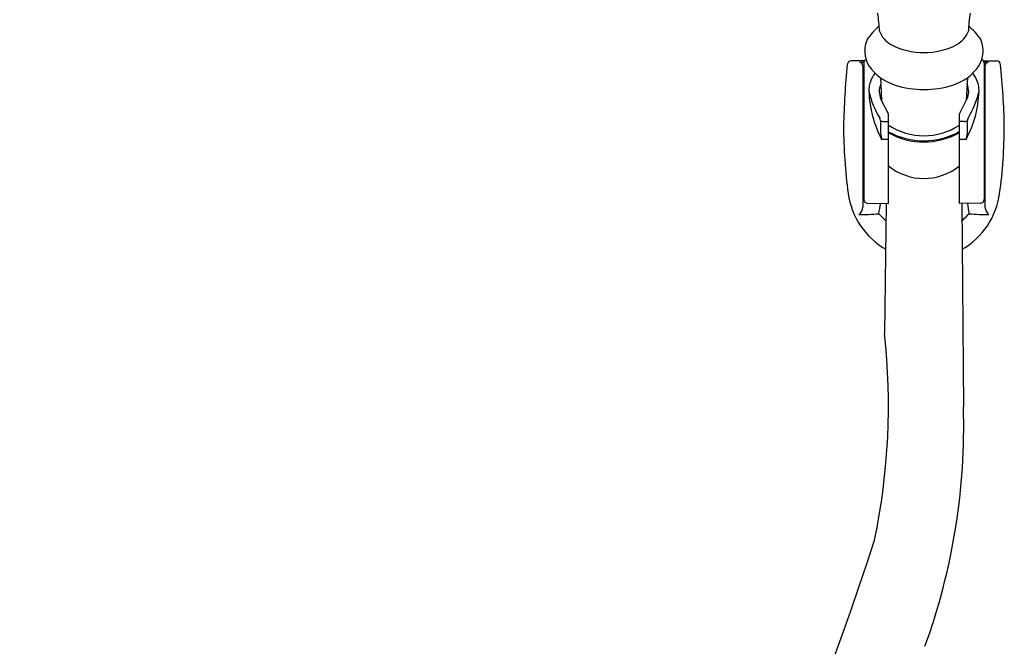
# Model space of a CAD drawing. Units: millimetres. Extents: x 4129.6 to 4148.4, y 204.7 to 230.9.
# Drawn here: x 4136.9 to 4146.8, y 218.4 to 224.7 of the extents above; entities that cross this region are included whole.
import ezdxf

# ---------------------------------------------------------------- set-up
doc = ezdxf.new("R2010")
doc.units = ezdxf.units.MM
doc.header["$LTSCALE"] = 0.64311
doc.header["$MEASUREMENT"] = 0
doc.layers.get('0').update_dxf_attribs({"color": 255, "linetype": 'CONTINUOUS'})

msp = doc.modelspace()

# ---------------------------------------------------------------- linework, layer by layer
for p, q in [((4145.3897, 224.2869), (4145.259, 224.2869)), ((4146.5824, 224.2869), (4146.7131, 224.2869)), ((4145.3452, 224.2741), (4145.3847, 224.2748)), ((4145.3758, 224.2375), (4145.3758, 222.8266)), ((4145.3837, 224.266), (4145.384, 222.9038)), ((4146.6269, 224.2741), (4146.5874, 224.2748)), ((4146.5884, 224.266), (4146.5881, 222.9038)), ((4146.5963, 224.2375), (4146.5963, 222.8266)), ((4145.5501, 224.1205), (4145.5624, 223.8934)), ((4146.422, 224.1205), (4146.4097, 223.8934)), ((4145.6317, 223.7591), (4145.5562, 223.9055)), ((4146.3404, 223.7591), (4146.4159, 223.9055)), ((4145.6317, 222.8626), (4145.6317, 223.7591)), ((4146.3404, 222.8626), (4146.3404, 223.7591)), ((4145.5826, 223.6814), (4145.6317, 223.6827)), ((4146.3895, 223.6814), (4146.3404, 223.6827)), ((4145.6317, 223.5026), (4145.5633, 223.5026)), ((4146.4088, 223.5026), (4146.3404, 223.5026)), ((4145.4231, 222.8644), (4145.6317, 222.8626)), ((4145.6087, 222.8628), (4145.5913, 221.5619)), ((4146.549, 222.8644), (4146.3404, 222.8626)), ((4146.3634, 222.8628), (4146.3808, 220.8305))]:
    msp.add_line(p, q)
for centre, radius, start, end in [((4144.4648, 224.5663), 1.0766, 1.03407, 10.65686), ((4147.5073, 224.5663), 1.0766, 169.34314, 178.96593), ((4145.8411, 224.2334), 0.5014, 127.01711, 146.78775), ((4145.7906, 224.6825), 0.2675, 201.19906, 239.70168), ((4146.1815, 224.6825), 0.2675, 300.29832, 338.80094), ((4146.131, 224.2334), 0.5014, 33.21225, 52.98289), ((4145.683, 224.3863), 0.2883, 155.03083, 211.12906), ((4146.2891, 224.3863), 0.2883, 328.87094, 24.96917), ((4145.9861, 225.0943), 0.7228, 242.80034, 297.19966), ((4145.259, 224.2476), 0.0394, 90.0002, 172.94361), ((4145.4231, 224.266), 0.0394, 113.59681, 180.01356), ((4146.549, 224.266), 0.0394, 359.98644, 66.40319), ((4146.7131, 224.2476), 0.0394, 7.05639, 89.9998), ((4152.5092, 223.4994), 7.3281, 174.10182, 178.94081), ((4145.3362, 224.2355), 0.0396, 2.87877, 76.99174), ((4145.8442, 224.5212), 0.497, 214.83252, 252.81576), ((4146.1279, 224.5212), 0.497, 287.18424, 325.16748), ((4146.6359, 224.2355), 0.0396, 103.00826, 177.12123), ((4139.4629, 223.4994), 7.3281, 1.05919, 5.89818), ((4145.7081, 223.9904), 0.273, 140.34083, 181.30559), ((4146.264, 223.9904), 0.273, 358.69441, 39.65917), ((4145.7159, 223.9822), 0.1772, 156.25374, 205.64704), ((4145.9861, 224.9336), 0.933, 251.97571, 288.02429), ((4146.2562, 223.9822), 0.1772, 334.35296, 23.74626), ((4146.3673, 224.2064), 0.9583, 193.40464, 210.81037), ((4146.5574, 224.0251), 1.123, 182.08703, 207.72392), ((4145.4147, 224.0251), 1.1231, 332.27617, 357.91295), ((4145.6048, 224.2064), 0.9583, 329.18963, 346.59536), ((4145.4974, 223.6881), 0.0542, 3.14918, 30.33996), ((4146.4747, 223.6881), 0.0542, 149.66004, 176.85082), ((4150.1976, 223.6437), 5.0152, 180.10173, 187.80874), ((6141.2101, 223.6593), 1995.6585, 179.999087, 180.0027391), ((4145.5813, 223.7317), 0.0503, 233.85865, 271.53389), ((4145.9861, 224.1809), 0.641, 236.44115, 303.55902), ((4146.3908, 223.7317), 0.0503, 268.46611, 306.14135), ((2150.762, 223.6593), 1995.6585, 359.9972609, 0.000913), ((4141.7745, 223.6437), 5.0152, 352.19126, 359.89827), ((4146.8237, 223.775), 1.2895, 189.42184, 192.19273), ((4145.9846, 224.2165), 0.7276, 240.9878, 299.27456), ((4145.9848, 224.2029), 0.7256, 240.87899, 299.33877), ((4145.1479, 223.7751), 1.29, 347.80808, 350.57789), ((4145.9861, 223.672), 0.5595, 230.70651, 309.2935), ((4145.9856, 223.0661), 0.7638, 187.80978, 240.09191), ((4145.9865, 223.0661), 0.7638, 299.90809, 352.19022), ((4145.2683, 222.8341), 0.1077, 309.21061, 356.03713), ((4145.4234, 222.9038), 0.0394, 180.01356, 269.50832), ((4144.3334, 223.0148), 1.2275, 347.98534, 352.91059), ((4147.6387, 223.0148), 1.2275, 187.08941, 192.01466), ((4146.5487, 222.9038), 0.0394, 270.49168, 359.98644), ((4146.7038, 222.8341), 0.1077, 183.96287, 230.78939), ((4145.3267, 225.2218), 2.4712, 270.22537, 274.81165), ((4144.4315, 221.5893), 1.6076, 43.00103, 46.69949), ((4147.5406, 221.5893), 1.6076, 133.30051, 136.99897), ((4146.6454, 225.2218), 2.4712, 265.18835, 269.77463), ((4139.0886, 220.8408), 6.5425, 348.13639, 6.32729), ((4139.9387, 220.636), 6.4451, 340.03847, 1.72948), ((4117.7808, 228.3819), 29.1005, 311.18686, 342.22037)]:
    msp.add_arc(centre, radius, start, end)

doc.saveas('drawing.dxf')
